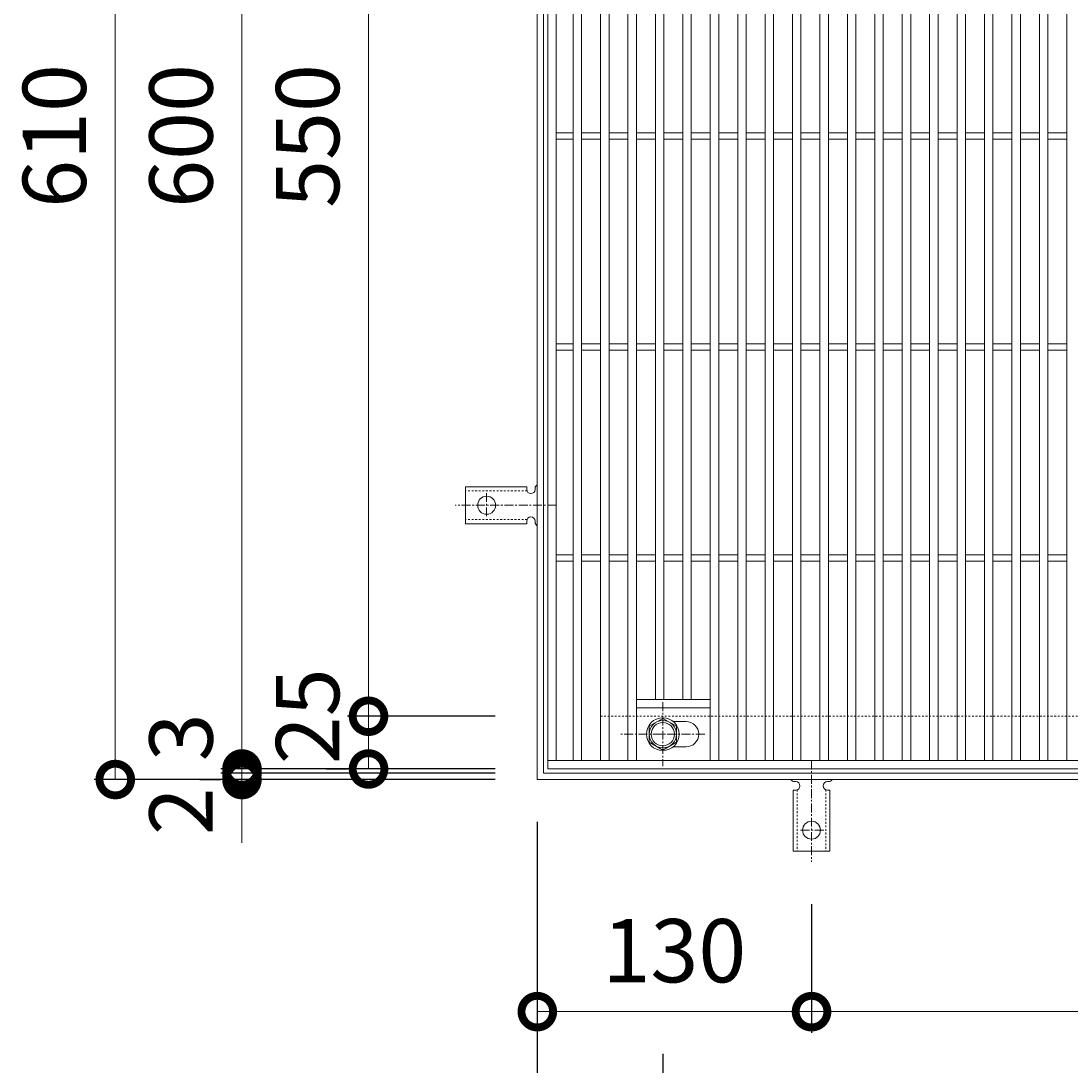
# Model space of a CAD drawing. Units: millimetres. Extents: x -550 to 511, y -287 to 1289.
# Drawn here: x -550 to -52, y 298 to 794 of the extents above; entities that cross this region are included whole.
import ezdxf

# ---------------------------------------------------------------- set-up
doc = ezdxf.new("R2010")
doc.units = ezdxf.units.MM
doc.linetypes.add('中心線（短）', pattern=[6.773333, 4.233333, -0.846667, 0.846667, -0.846667])
doc.linetypes.add('点線（標準）', pattern=[1.693333, 0.846667, -0.846667])
for name, color, linetype in [('(K)アンカー', 3, 'Continuous'), ('(K)ボルト固定部', 4, 'Continuous'), ('(K)受枠', 2, 'Continuous'), ('(K)寸法', 7, 'Continuous'), ('(K)蓋', 3, 'Continuous')]:
    doc.layers.add(name, color=color, linetype=linetype)
doc.styles.add('(K)MSゴシック', font='MS Gothic.ttf')
doc.dimstyles.new('KAD-1', dxfattribs={"dimtxt": 3, "dimasz": 3, "dimexe": 1, "dimexo": 2, "dimgap": 1, "dimtad": 1, "dimdec": 1, "dimdsep": 46, "dimtxsty": '(K)MSゴシック', "dimblk": 'DOTSMALL', "dimcen": 0, "dimclrd": 7, "dimclre": 256, "dimclrt": 2, "dimadec": 1, "dimazin": 0, "dimtfac": 1, "dimtdec": 1, "dimtmove": 0, "dimatfit": 3, "dimldrblk": 'DOTSMALL', "dimfxl": 1, "dimtfill": 1, "dimlwd": 9, "dimlwe": -1, "dimarcsym": 0})

# ---------------------------------------------------------------- blocks, each defined once
blk = doc.blocks.new('_DotSmall')
at = {"color": 0, "linetype": 'ByBlock', "const_width": 0.5}
blk.add_lwpolyline([(-0.0625, 0, 1), (0.0625, 0, 1)], format="xyb", close=True, dxfattribs=at)
blk = doc.blocks.new('*D15')
at = {"layer": '(K)寸法', "transparency": 16777216}
for p, q in [((-325, 1044.13), (-515.05, 1044.13)), ((-325, 434.13), (-515.05, 434.13))]:
    blk.add_line(p, q, dxfattribs=at)
at = {"layer": '(K)寸法', "color": 7, "lineweight": 9, "transparency": 16777216}
blk.add_line((-505.05, 434.13), (-505.05, 1044.13), dxfattribs=at)
at = {"layer": 'Defpoints', "color": 0, "transparency": 16777216}
for p in [(-505.05, 1044.13), (-305, 1044.13), (-305, 434.13)]:
    blk.add_point(p, dxfattribs=at)
at = {"layer": '(K)寸法', "color": 7, "lineweight": 9, "transparency": 16777216, "xscale": 30, "yscale": 30, "zscale": 30}
for p, rotation in [((-505.05, 1044.13), 90), ((-505.05, 434.13), 270)]:
    blk.add_blockref('_DotSmall', p, dxfattribs=dict(at, rotation=rotation))
at = {"layer": '(K)寸法', "color": 2, "lineweight": 9, "transparency": 16777216, "insert": (-530.05, 739.13), "char_height": 30, "attachment_point": 5, "rotation": 90, "style": '(K)MSゴシック', "bg_fill": 3, "box_fill_scale": 1.1, "bg_fill_color": 256, "bg_fill_true_color": 13158600, "bg_fill_transparency": 0}
blk.add_mtext('610', dxfattribs=at)
blk = doc.blocks.new('*D16')
at = {"layer": '(K)寸法', "color": 7, "lineweight": 9, "transparency": 16777216}
for p, q in [((-445, 437.13), (-445, 467.13)), ((-445, 434.13), (-445, 437.13)), ((-445, 434.13), (-445, 404.13))]:
    blk.add_line(p, q, dxfattribs=at)
at = {"layer": '(K)寸法', "transparency": 16777216}
for p, q in [((-465, 434.13), (-455, 434.13)), ((-325, 437.13), (-455, 437.13))]:
    blk.add_line(p, q, dxfattribs=at)
at = {"layer": 'Defpoints', "color": 0, "transparency": 16777216}
for p in [(-445, 437.13), (-445, 434.13), (-305, 437.13)]:
    blk.add_point(p, dxfattribs=at)
at = {"layer": '(K)寸法', "color": 7, "lineweight": 9, "transparency": 16777216, "xscale": 30, "yscale": 30, "zscale": 30}
for p, rotation in [((-445, 437.13), 270), ((-445, 434.13), 90)]:
    blk.add_blockref('_DotSmall', p, dxfattribs=dict(at, rotation=rotation))
at = {"layer": '(K)寸法', "color": 2, "lineweight": 9, "transparency": 16777216, "insert": (-470, 454.13), "char_height": 30, "attachment_point": 5, "rotation": 90, "style": '(K)MSゴシック', "bg_fill": 3, "box_fill_scale": 1.1, "bg_fill_color": 256, "bg_fill_true_color": 13158600, "bg_fill_transparency": 0}
blk.add_mtext('3', dxfattribs=at)
blk = doc.blocks.new('*D17')
at = {"layer": '(K)寸法', "color": 7, "lineweight": 9, "transparency": 16777216}
for p, q in [((-445, 439.13), (-445, 469.13)), ((-445, 437.13), (-445, 439.13)), ((-445, 437.13), (-445, 407.13))]:
    blk.add_line(p, q, dxfattribs=at)
at = {"layer": '(K)寸法', "transparency": 16777216}
for p, q in [((-325, 439.13), (-455, 439.13)), ((-325, 437.13), (-455, 437.13))]:
    blk.add_line(p, q, dxfattribs=at)
at = {"layer": 'Defpoints', "color": 0, "transparency": 16777216}
for p in [(-445, 439.13), (-305, 439.13), (-305, 437.13)]:
    blk.add_point(p, dxfattribs=at)
at = {"layer": '(K)寸法', "color": 7, "lineweight": 9, "transparency": 16777216, "xscale": 30, "yscale": 30, "zscale": 30}
for p, rotation in [((-445, 439.13), 270), ((-445, 437.13), 90)]:
    blk.add_blockref('_DotSmall', p, dxfattribs=dict(at, rotation=rotation))
at = {"layer": '(K)寸法', "color": 2, "lineweight": 9, "transparency": 16777216, "insert": (-470, 419.13), "char_height": 30, "attachment_point": 5, "rotation": 90, "style": '(K)MSゴシック', "bg_fill": 3, "box_fill_scale": 1.1, "bg_fill_color": 256, "bg_fill_true_color": 13158600, "bg_fill_transparency": 0}
blk.add_mtext('2', dxfattribs=at)
blk = doc.blocks.new('*D18')
at = {"layer": '(K)寸法', "transparency": 16777216}
for p, q in [((-325, 1039.13), (-455, 1039.13)), ((-325, 439.13), (-455, 439.13))]:
    blk.add_line(p, q, dxfattribs=at)
at = {"layer": '(K)寸法', "color": 7, "lineweight": 9, "transparency": 16777216}
blk.add_line((-445, 439.13), (-445, 1039.13), dxfattribs=at)
at = {"layer": 'Defpoints', "color": 0, "transparency": 16777216}
for p in [(-445, 1039.13), (-305, 1039.13), (-305, 439.13)]:
    blk.add_point(p, dxfattribs=at)
at = {"layer": '(K)寸法', "color": 7, "lineweight": 9, "transparency": 16777216, "xscale": 30, "yscale": 30, "zscale": 30}
for p, rotation in [((-445, 1039.13), 90), ((-445, 439.13), 270)]:
    blk.add_blockref('_DotSmall', p, dxfattribs=dict(at, rotation=rotation))
at = {"layer": '(K)寸法', "color": 2, "lineweight": 9, "transparency": 16777216, "insert": (-470, 739.13), "char_height": 30, "attachment_point": 5, "rotation": 90, "style": '(K)MSゴシック', "bg_fill": 3, "box_fill_scale": 1.1, "bg_fill_color": 256, "bg_fill_true_color": 13158600, "bg_fill_transparency": 0}
blk.add_mtext('600', dxfattribs=at)
blk = doc.blocks.new('*D3')
at = {"layer": '(K)寸法', "transparency": 16777216}
for p, q in [((-325, 464.13), (-395, 464.13)), ((-405, 439.13), (-395, 439.13))]:
    blk.add_line(p, q, dxfattribs=at)
at = {"layer": '(K)寸法', "color": 7, "lineweight": 9, "transparency": 16777216}
blk.add_line((-385, 439.13), (-385, 464.13), dxfattribs=at)
at = {"layer": 'Defpoints', "color": 0, "transparency": 16777216}
for p in [(-385, 464.13), (-305, 464.13), (-385, 439.13)]:
    blk.add_point(p, dxfattribs=at)
at = {"layer": '(K)寸法', "color": 7, "lineweight": 9, "transparency": 16777216, "xscale": 30, "yscale": 30, "zscale": 30}
for p, rotation in [((-385, 464.13), 90), ((-385, 439.13), 270)]:
    blk.add_blockref('_DotSmall', p, dxfattribs=dict(at, rotation=rotation))
at = {"layer": '(K)寸法', "color": 2, "lineweight": 9, "transparency": 16777216, "insert": (-410, 464.13), "char_height": 30, "attachment_point": 5, "rotation": 90, "style": '(K)MSゴシック', "bg_fill": 3, "box_fill_scale": 1.1, "bg_fill_color": 256, "bg_fill_true_color": 13158600, "bg_fill_transparency": 0}
blk.add_mtext('25', dxfattribs=at)
blk = doc.blocks.new('*D4')
at = {"layer": '(K)寸法', "transparency": 16777216}
for p, q in [((-325, 1014.13), (-395, 1014.13)), ((-325, 464.13), (-395, 464.13))]:
    blk.add_line(p, q, dxfattribs=at)
at = {"layer": '(K)寸法', "color": 7, "lineweight": 9, "transparency": 16777216}
blk.add_line((-385, 464.13), (-385, 1014.13), dxfattribs=at)
at = {"layer": 'Defpoints', "color": 0, "transparency": 16777216}
for p in [(-385, 1014.13), (-305, 1014.13), (-305, 464.13)]:
    blk.add_point(p, dxfattribs=at)
at = {"layer": '(K)寸法', "color": 7, "lineweight": 9, "transparency": 16777216, "xscale": 30, "yscale": 30, "zscale": 30}
for p, rotation in [((-385, 1014.13), 90), ((-385, 464.13), 270)]:
    blk.add_blockref('_DotSmall', p, dxfattribs=dict(at, rotation=rotation))
at = {"layer": '(K)寸法', "color": 2, "lineweight": 9, "transparency": 16777216, "insert": (-410, 739.13), "char_height": 30, "attachment_point": 5, "rotation": 90, "style": '(K)MSゴシック', "bg_fill": 3, "box_fill_scale": 1.1, "bg_fill_color": 256, "bg_fill_true_color": 13158600, "bg_fill_transparency": 0}
blk.add_mtext('550', dxfattribs=at)
blk = doc.blocks.new('*D23')
at = {"layer": '(K)寸法', "transparency": 16777216}
for p, q in [((-305, 414.13), (-305, 234.13)), ((-245.5, 304.13), (-245.5, 234.13))]:
    blk.add_line(p, q, dxfattribs=at)
at = {"layer": '(K)寸法', "color": 7, "lineweight": 9, "transparency": 16777216}
blk.add_line((-305, 244.13), (-245.5, 244.13), dxfattribs=at)
at = {"layer": 'Defpoints', "color": 0, "transparency": 16777216}
for p in [(-305, 434.13), (-245.5, 324.13), (-245.5, 244.13)]:
    blk.add_point(p, dxfattribs=at)
at = {"layer": '(K)寸法', "color": 7, "lineweight": 9, "transparency": 16777216, "xscale": 30, "yscale": 30, "zscale": 30, "rotation": 180}
blk.add_blockref('_DotSmall', (-305, 244.13), dxfattribs=at)
at = {"layer": '(K)寸法', "color": 7, "lineweight": 9, "transparency": 16777216, "xscale": 30, "yscale": 30, "zscale": 30}
blk.add_blockref('_DotSmall', (-245.5, 244.13), dxfattribs=at)
at = {"layer": '(K)寸法', "color": 2, "lineweight": 9, "transparency": 16777216, "insert": (-359.36, 269.13), "char_height": 30, "attachment_point": 5, "style": '(K)MSゴシック', "bg_fill": 3, "box_fill_scale": 1.1, "bg_fill_color": 256, "bg_fill_true_color": 13158600, "bg_fill_transparency": 0}
blk.add_mtext('59.5', dxfattribs=at)
blk = doc.blocks.new('*D24')
at = {"layer": '(K)寸法', "transparency": 16777216}
for p, q in [((-245.5, 304.13), (-245.5, 234.13)), ((245.5, 304.13), (245.5, 234.13))]:
    blk.add_line(p, q, dxfattribs=at)
at = {"layer": '(K)寸法', "color": 7, "lineweight": 9, "transparency": 16777216}
blk.add_line((-245.5, 244.13), (245.5, 244.13), dxfattribs=at)
at = {"layer": 'Defpoints', "color": 0, "transparency": 16777216}
for p in [(-245.5, 324.13), (245.5, 324.13), (245.5, 244.13)]:
    blk.add_point(p, dxfattribs=at)
at = {"layer": '(K)寸法', "color": 7, "lineweight": 9, "transparency": 16777216, "xscale": 30, "yscale": 30, "zscale": 30, "rotation": 180}
blk.add_blockref('_DotSmall', (-245.5, 244.13), dxfattribs=at)
at = {"layer": '(K)寸法', "color": 7, "lineweight": 9, "transparency": 16777216, "xscale": 30, "yscale": 30, "zscale": 30}
blk.add_blockref('_DotSmall', (245.5, 244.13), dxfattribs=at)
at = {"layer": '(K)寸法', "color": 2, "lineweight": 9, "transparency": 16777216, "insert": (0, 269.13), "char_height": 30, "attachment_point": 5, "style": '(K)MSゴシック', "bg_fill": 3, "box_fill_scale": 1.1, "bg_fill_color": 256, "bg_fill_true_color": 13158600, "bg_fill_transparency": 0}
blk.add_mtext('491', dxfattribs=at)
blk = doc.blocks.new('*D26')
at = {"layer": '(K)寸法', "transparency": 16777216}
for p, q in [((-175, 375.13), (-175, 314.13)), ((-305, 344.13), (-305, 334.13))]:
    blk.add_line(p, q, dxfattribs=at)
at = {"layer": '(K)寸法', "color": 7, "lineweight": 9, "transparency": 16777216}
blk.add_line((-305, 324.13), (-175, 324.13), dxfattribs=at)
at = {"layer": 'Defpoints', "color": 0, "transparency": 16777216}
for p in [(-175, 395.13), (-305, 324.13), (-175, 324.13)]:
    blk.add_point(p, dxfattribs=at)
at = {"layer": '(K)寸法', "color": 7, "lineweight": 9, "transparency": 16777216, "xscale": 30, "yscale": 30, "zscale": 30, "rotation": 180}
blk.add_blockref('_DotSmall', (-305, 324.13), dxfattribs=at)
at = {"layer": '(K)寸法', "color": 7, "lineweight": 9, "transparency": 16777216, "xscale": 30, "yscale": 30, "zscale": 30}
blk.add_blockref('_DotSmall', (-175, 324.13), dxfattribs=at)
at = {"layer": '(K)寸法', "color": 2, "lineweight": 9, "transparency": 16777216, "insert": (-240, 349.13), "char_height": 30, "attachment_point": 5, "style": '(K)MSゴシック', "bg_fill": 3, "box_fill_scale": 1.1, "bg_fill_color": 256, "bg_fill_true_color": 13158600, "bg_fill_transparency": 0}
blk.add_mtext('130', dxfattribs=at)
blk = doc.blocks.new('*D27')
at = {"layer": '(K)寸法', "transparency": 16777216}
for p, q in [((-175, 375.13), (-175, 314.13)), ((175, 375.13), (175, 314.13))]:
    blk.add_line(p, q, dxfattribs=at)
at = {"layer": '(K)寸法', "color": 7, "lineweight": 9, "transparency": 16777216}
blk.add_line((-175, 324.13), (175, 324.13), dxfattribs=at)
at = {"layer": 'Defpoints', "color": 0, "transparency": 16777216}
for p in [(-175, 395.13), (175, 395.13), (175, 324.13)]:
    blk.add_point(p, dxfattribs=at)
at = {"layer": '(K)寸法', "color": 7, "lineweight": 9, "transparency": 16777216, "xscale": 30, "yscale": 30, "zscale": 30, "rotation": 180}
blk.add_blockref('_DotSmall', (-175, 324.13), dxfattribs=at)
at = {"layer": '(K)寸法', "color": 7, "lineweight": 9, "transparency": 16777216, "xscale": 30, "yscale": 30, "zscale": 30}
blk.add_blockref('_DotSmall', (175, 324.13), dxfattribs=at)
at = {"layer": '(K)寸法', "color": 2, "lineweight": 9, "transparency": 16777216, "insert": (0, 349.13), "char_height": 30, "attachment_point": 5, "style": '(K)MSゴシック', "bg_fill": 3, "box_fill_scale": 1.1, "bg_fill_color": 256, "bg_fill_true_color": 13158600, "bg_fill_transparency": 0}
blk.add_mtext('350', dxfattribs=at)

msp = doc.modelspace()

# ---------------------------------------------------------------- linework, layer by layer
at = {"layer": '(K)アンカー', "color": 3, "linetype": 'Continuous', "lineweight": 9}
for p, q in [((-310, 572.88), (-339, 572.88)), ((-339, 555.38), (-339, 572.88)), ((-310, 572.88), (-310, 571.63)), ((-306, 572.13), (-306, 571.63)), ((-310, 555.38), (-339, 555.38)), ((-310, 555.38), (-310, 556.63)), ((-306, 556.64), (-306, 556.12)), ((-182.49, 433.13), (-183.01, 433.13)), ((-167, 433.13), (-167.5, 433.13)), ((-183.75, 429.13), (-182.5, 429.13)), ((-183.75, 429.13), (-183.75, 400.13)), ((-166.25, 429.13), (-167.5, 429.13)), ((-166.25, 429.13), (-166.25, 400.13)), ((-183.75, 400.13), (-166.25, 400.13))]:
    msp.add_line(p, q, dxfattribs=at)
at = {"layer": '(K)アンカー', "color": 3, "linetype": '点線（標準）', "lineweight": 9}
for p, q in [((-309.85, 570.88), (-339, 570.88)), ((-309.85, 557.38), (-339, 557.38)), ((-181.75, 429.28), (-181.75, 400.13)), ((-168.25, 429.28), (-168.25, 400.13))]:
    msp.add_line(p, q, dxfattribs=at)
at = {"layer": '(K)アンカー', "color": 7, "linetype": '中心線（短）', "lineweight": 9}
for p, q in [((-329, 569.91), (-329, 558.36)), ((-296, 564.13), (-344, 564.13)), ((-175, 443.13), (-175, 395.13)), ((-169.22, 410.13), (-180.78, 410.13))]:
    msp.add_line(p, q, dxfattribs=at)
at = {"layer": '(K)アンカー', "color": 3, "linetype": 'Continuous', "lineweight": 9}
for centre in [(-329, 564.13), (-175, 410.13)]:
    msp.add_circle(centre, 4.25, dxfattribs=at)
for centre, start, end in [((-304, 572.13), 119.9995, 179.724), ((-308, 571.63), 180, 0), ((-308, 556.63), 0.1333, 180), ((-304, 556.13), 180.2416, 240.0007), ((-183, 435.13), 209.9993, 269.7584), ((-182.5, 431.13), 270, 89.8667), ((-167.5, 431.13), 90, 270), ((-167, 435.13), 270.276, 330.0005)]:
    msp.add_arc(centre, 2, start, end, dxfattribs=at)
at = {"layer": '(K)ボルト固定部', "color": 4, "linetype": '中心線（短）', "lineweight": 9}
for p, q in [((-245.5, 470.81), (-245.5, 440.45)), ((-225.65, 455.63), (-265.35, 455.63))]:
    msp.add_line(p, q, dxfattribs=at)
at = {"layer": '(K)ボルト固定部', "color": 4, "linetype": 'Continuous', "lineweight": 9}
for p, q in [((-245.5, 463.14), (-252, 459.39)), ((-239, 459.39), (-245.5, 463.14)), ((-252, 459.39), (-252, 451.88)), ((-239, 451.88), (-239, 459.39)), ((-252, 451.88), (-245.5, 448.13)), ((-245.5, 448.13), (-239, 451.88))]:
    msp.add_line(p, q, dxfattribs=at)
for radius in [7.75, 6.5, 5.5]:
    msp.add_circle((-245.5, 455.63), radius, dxfattribs=at)
at = {"layer": '(K)受枠', "color": 2, "linetype": 'Continuous', "lineweight": 9}
for p, q in [((-305, 434.13), (-305, 1044.13)), ((-302, 437.13), (-302, 1041.13)), ((305, 434.13), (-305, 434.13)), ((302, 437.13), (-302, 437.13))]:
    msp.add_line(p, q, dxfattribs=at)
at = {"layer": '(K)受枠', "color": 2, "linetype": '点線（標準）', "lineweight": 9}
for q in [(-275, 1014.13), (275, 464.13)]:
    msp.add_line((-275, 464.13), q, dxfattribs=at)
at = {"layer": '(K)蓋', "color": 3, "linetype": 'Continuous', "lineweight": 9}
for p, q in [((-300, 439.13), (-300, 1039.13)), ((-296, 443.13), (-296, 1035.13)), ((-288, 443.13), (-288, 1035.13)), ((-284, 443.13), (-284, 1035.13)), ((-275, 443.13), (-275, 1035.13)), ((-271, 443.13), (-271, 1035.13)), ((-262, 443.13), (-262, 1035.13)), ((-258, 443.13), (-258, 1035.13)), ((-223, 443.13), (-223, 1035.13)), ((-219, 443.13), (-219, 1035.13)), ((-210, 443.13), (-210, 1035.13)), ((-206, 443.13), (-206, 1035.13)), ((-197, 443.13), (-197, 1035.13)), ((-193, 443.13), (-193, 1035.13)), ((-184, 443.13), (-184, 1035.13)), ((-180, 443.13), (-180, 1035.13)), ((-171, 443.13), (-171, 1035.13)), ((-167, 443.13), (-167, 1035.13)), ((-158, 443.13), (-158, 1035.13)), ((-154, 443.13), (-154, 1035.13)), ((-145, 443.13), (-145, 1035.13)), ((-141, 443.13), (-141, 1035.13)), ((-132, 443.13), (-132, 1035.13)), ((-128, 443.13), (-128, 1035.13)), ((-119, 443.13), (-119, 1035.13)), ((-115, 443.13), (-115, 1035.13)), ((-106, 443.13), (-106, 1035.13)), ((-102, 443.13), (-102, 1035.13)), ((-93, 443.13), (-93, 1035.13)), ((-89, 443.13), (-89, 1035.13)), ((-80, 443.13), (-80, 1035.13)), ((-76, 443.13), (-76, 1035.13)), ((-67, 443.13), (-67, 1035.13)), ((-63, 443.13), (-63, 1035.13)), ((-54, 443.13), (-54, 1035.13)), ((-249, 472.13), (-249, 1006.13)), ((-245, 472.13), (-245, 1006.13)), ((-236, 472.13), (-236, 1006.13)), ((-232, 472.13), (-232, 1006.13)), ((-296, 740.63), (-288, 740.63)), ((-296, 737.63), (-288, 737.63)), ((-284, 740.63), (-275, 740.63)), ((-284, 737.63), (-275, 737.63)), ((-271, 740.63), (-262, 740.63)), ((-271, 737.63), (-262, 737.63)), ((-258, 740.63), (-249, 740.63)), ((-258, 737.63), (-249, 737.63)), ((-245, 740.63), (-236, 740.63)), ((-245, 737.63), (-236, 737.63)), ((-232, 740.63), (-223, 740.63)), ((-232, 737.63), (-223, 737.63)), ((-219, 740.63), (-210, 740.63)), ((-219, 737.63), (-210, 737.63)), ((-206, 740.63), (-197, 740.63)), ((-206, 737.63), (-197, 737.63)), ((-193, 740.63), (-184, 740.63)), ((-193, 737.63), (-184, 737.63)), ((-180, 740.63), (-171, 740.63)), ((-180, 737.63), (-171, 737.63)), ((-167, 740.63), (-158, 740.63)), ((-167, 737.63), (-158, 737.63)), ((-154, 740.63), (-145, 740.63)), ((-154, 737.63), (-145, 737.63)), ((-141, 740.63), (-132, 740.63)), ((-141, 737.63), (-132, 737.63)), ((-128, 740.63), (-119, 740.63)), ((-128, 737.63), (-119, 737.63)), ((-115, 740.63), (-106, 740.63)), ((-115, 737.63), (-106, 737.63)), ((-102, 740.63), (-93, 740.63)), ((-102, 737.63), (-93, 737.63)), ((-89, 740.63), (-80, 740.63)), ((-89, 737.63), (-80, 737.63)), ((-76, 740.63), (-67, 740.63)), ((-76, 737.63), (-67, 737.63)), ((-63, 740.63), (-54, 740.63)), ((-63, 737.63), (-54, 737.63)), ((-296, 640.63), (-288, 640.63)), ((-296, 637.63), (-288, 637.63)), ((-284, 640.63), (-275, 640.63)), ((-284, 637.63), (-275, 637.63)), ((-271, 640.63), (-262, 640.63)), ((-271, 637.63), (-262, 637.63)), ((-258, 640.63), (-249, 640.63)), ((-258, 637.63), (-249, 637.63)), ((-245, 640.63), (-236, 640.63)), ((-245, 637.63), (-236, 637.63)), ((-232, 640.63), (-223, 640.63)), ((-232, 637.63), (-223, 637.63)), ((-219, 640.63), (-210, 640.63)), ((-219, 637.63), (-210, 637.63)), ((-206, 640.63), (-197, 640.63)), ((-206, 637.63), (-197, 637.63)), ((-193, 640.63), (-184, 640.63)), ((-193, 637.63), (-184, 637.63)), ((-180, 640.63), (-171, 640.63)), ((-180, 637.63), (-171, 637.63)), ((-167, 640.63), (-158, 640.63)), ((-167, 637.63), (-158, 637.63)), ((-154, 640.63), (-145, 640.63)), ((-154, 637.63), (-145, 637.63)), ((-141, 640.63), (-132, 640.63)), ((-141, 637.63), (-132, 637.63)), ((-128, 640.63), (-119, 640.63)), ((-128, 637.63), (-119, 637.63)), ((-115, 640.63), (-106, 640.63)), ((-115, 637.63), (-106, 637.63)), ((-102, 640.63), (-93, 640.63)), ((-102, 637.63), (-93, 637.63)), ((-89, 640.63), (-80, 640.63)), ((-89, 637.63), (-80, 637.63)), ((-76, 640.63), (-67, 640.63)), ((-76, 637.63), (-67, 637.63)), ((-63, 640.63), (-54, 640.63)), ((-63, 637.63), (-54, 637.63)), ((-296, 540.63), (-288, 540.63)), ((-296, 537.63), (-288, 537.63)), ((-284, 540.63), (-275, 540.63)), ((-284, 537.63), (-275, 537.63)), ((-271, 540.63), (-262, 540.63)), ((-271, 537.63), (-262, 537.63)), ((-258, 540.63), (-249, 540.63)), ((-258, 537.63), (-249, 537.63)), ((-245, 540.63), (-236, 540.63)), ((-245, 537.63), (-236, 537.63)), ((-232, 540.63), (-223, 540.63)), ((-232, 537.63), (-223, 537.63)), ((-219, 540.63), (-210, 540.63)), ((-219, 537.63), (-210, 537.63)), ((-206, 540.63), (-197, 540.63)), ((-206, 537.63), (-197, 537.63)), ((-193, 540.63), (-184, 540.63)), ((-193, 537.63), (-184, 537.63)), ((-180, 540.63), (-171, 540.63)), ((-180, 537.63), (-171, 537.63)), ((-167, 540.63), (-158, 540.63)), ((-167, 537.63), (-158, 537.63)), ((-154, 540.63), (-145, 540.63)), ((-154, 537.63), (-145, 537.63)), ((-141, 540.63), (-132, 540.63)), ((-141, 537.63), (-132, 537.63)), ((-128, 540.63), (-119, 540.63)), ((-128, 537.63), (-119, 537.63)), ((-115, 540.63), (-106, 540.63)), ((-115, 537.63), (-106, 537.63)), ((-102, 540.63), (-93, 540.63)), ((-102, 537.63), (-93, 537.63)), ((-89, 540.63), (-80, 540.63)), ((-89, 537.63), (-80, 537.63)), ((-76, 540.63), (-67, 540.63)), ((-76, 537.63), (-67, 537.63)), ((-63, 540.63), (-54, 540.63)), ((-63, 537.63), (-54, 537.63)), ((-223, 472.13), (-258, 472.13)), ((-223, 468.13), (-258, 468.13)), ((-234.5, 461.63), (-240.59, 461.63)), ((-234.5, 449.63), (-240.6, 449.63)), ((300, 443.13), (-300, 443.13)), ((300, 439.13), (-300, 439.13))]:
    msp.add_line(p, q, dxfattribs=at)
msp.add_arc((-234.5, 455.63), 6, 270, 90, dxfattribs=at)

# ---------------------------------------------------------------- next in the draw order: dimensions: what is measured, and where the dimension line sits
at = {"layer": '(K)寸法', "lineweight": 9}
dim = msp.add_linear_dim(base=(-505.05, 1044.13), p1=(-305, 434.13), p2=(-305, 1044.13), angle=90, dimstyle='KAD-1', dxfattribs=at)
dim.commit()
dim.dimension.update_dxf_attribs({"geometry": '*D15', "text_midpoint": (-530.05, 739.13)})

# ---------------------------------------------------------------- next in the draw order: dimensions: what is measured, and where the dimension line sits
dim = msp.add_linear_dim(base=(-445, 437.13), p1=(-445, 434.13), p2=(-305, 437.13), angle=90, dimstyle='KAD-1', override={"dimtmove": 1}, dxfattribs=at)
dim.commit()
dim.dimension.update_dxf_attribs({"geometry": '*D16', "text_midpoint": (-445, 454.13), "dimtype": 160})

# ---------------------------------------------------------------- next in the draw order: dimensions: what is measured, and where the dimension line sits
dim = msp.add_linear_dim(base=(-445, 439.13), p1=(-305, 437.13), p2=(-305, 439.13), angle=90, dimstyle='KAD-1', override={"dimtmove": 1}, dxfattribs=at)
dim.commit()
dim.dimension.update_dxf_attribs({"geometry": '*D17', "text_midpoint": (-445, 419.13), "dimtype": 160})

# ---------------------------------------------------------------- next in the draw order: dimensions: what is measured, and where the dimension line sits
dim = msp.add_linear_dim(base=(-445, 1039.13), p1=(-305, 439.13), p2=(-305, 1039.13), angle=90, dimstyle='KAD-1', dxfattribs=at)
dim.commit()
dim.dimension.update_dxf_attribs({"geometry": '*D18', "text_midpoint": (-470, 739.13)})

# ---------------------------------------------------------------- next in the draw order: dimensions: what is measured, and where the dimension line sits
dim = msp.add_linear_dim(base=(-385, 464.13), p1=(-385, 439.13), p2=(-305, 464.13), angle=90, dimstyle='KAD-1', override={"dimtmove": 1}, dxfattribs=at)
dim.commit()
dim.dimension.update_dxf_attribs({"geometry": '*D3', "text_midpoint": (-385, 464.13), "dimtype": 160})

# ---------------------------------------------------------------- next in the draw order: dimensions: what is measured, and where the dimension line sits
dim = msp.add_linear_dim(base=(-385, 1014.13), p1=(-305, 464.13), p2=(-305, 1014.13), angle=90, dimstyle='KAD-1', dxfattribs=at)
dim.commit()
dim.dimension.update_dxf_attribs({"geometry": '*D4', "text_midpoint": (-410, 739.13)})
dim = msp.add_linear_dim(base=(-245.5, 244.13), p1=(-305, 434.13), p2=(-245.5, 324.13), dimstyle='KAD-1', override={"dimtmove": 1}, dxfattribs=at)
dim.commit()
dim.dimension.update_dxf_attribs({"geometry": '*D23', "text_midpoint": (-359.36, 244.13), "dimtype": 160})

# ---------------------------------------------------------------- next in the draw order: dimensions: what is measured, and where the dimension line sits
dim = msp.add_linear_dim(base=(245.5, 244.13), p1=(-245.5, 324.13), p2=(245.5, 324.13), dimstyle='KAD-1', dxfattribs=at)
dim.commit()
dim.dimension.update_dxf_attribs({"geometry": '*D24', "text_midpoint": (0, 269.13)})

# ---------------------------------------------------------------- next in the draw order: dimensions: what is measured, and where the dimension line sits
dim = msp.add_linear_dim(base=(-175, 324.13), p1=(-305, 324.13), p2=(-175, 395.13), dimstyle='KAD-1', dxfattribs=at)
dim.commit()
dim.dimension.update_dxf_attribs({"geometry": '*D26', "text_midpoint": (-240, 349.13)})

# ---------------------------------------------------------------- next in the draw order: dimensions: what is measured, and where the dimension line sits
dim = msp.add_linear_dim(base=(175, 324.13), p1=(-175, 395.13), p2=(175, 395.13), dimstyle='KAD-1', dxfattribs=at)
dim.commit()
dim.dimension.update_dxf_attribs({"geometry": '*D27', "text_midpoint": (0, 349.13)})

doc.saveas('drawing.dxf')
